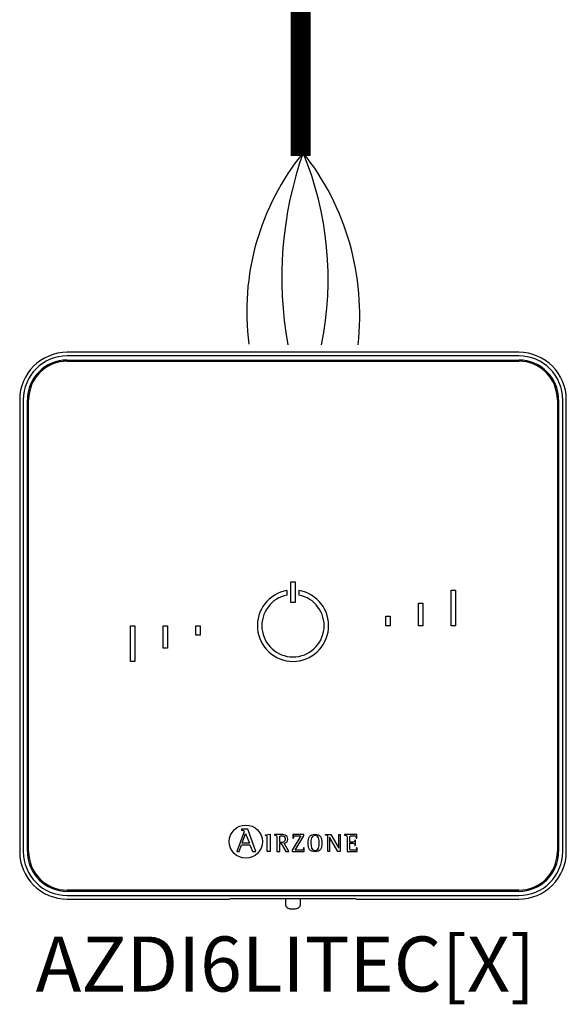
# Model space of a CAD drawing. Units: millimetres. Extents: x 172 to 38448, y -1429 to 9084.
# Drawn here: x 18312 to 18792, y 5894 to 6758 of the extents above; entities that cross this region are included whole.
import ezdxf

# ---------------------------------------------------------------- set-up
doc = ezdxf.new("R2010")
doc.units = ezdxf.units.MM
for name, color, linetype in [('AIRZONE CABLE', 7, 'Continuous'), ('AIRZONE HARDWARE', 7, 'Continuous'), ('TEXTE', 7, 'Continuous')]:
    doc.layers.add(name, color=color, linetype=linetype)
doc.styles.get("Standard").update_dxf_attribs({"font": 'arial.ttf'})

msp = doc.modelspace()

# ---------------------------------------------------------------- linework, layer by layer
at = {"layer": 'AIRZONE CABLE', "color": 7, "linetype": 'ByBlock', "lineweight": -2, "const_width": 17.57}
msp.add_lwpolyline([(18559.02, 6638.32), (18559.02, 7081.29), (18559.02, 7081.29), (18559.02, 7081.29), (18559.02, 7081.29)], dxfattribs=at)
at = {"layer": 'AIRZONE CABLE', "color": 5, "lineweight": 30}
msp.add_arc((18732.58, 6501.77), 220.86, 140.86238, 187.46797, dxfattribs=at)
at = {"layer": 'AIRZONE CABLE', "color": 7, "lineweight": 30}
msp.add_arc((18871.02, 6531.62), 328.55, 160.52089, 190.34116, dxfattribs=at)
at = {"layer": 'AIRZONE CABLE', "color": 1, "lineweight": 30}
msp.add_arc((18382.4, 6498.95), 228.52, 353.38783, 38.48874, dxfattribs=at)
at = {"layer": 'AIRZONE CABLE', "color": 3, "lineweight": 30}
msp.add_arc((18291.68, 6530.23), 291.53, 348.60703, 22.3695, dxfattribs=at)
at = {"layer": 'AIRZONE HARDWARE', "linetype": 'Continuous'}
for p, q in [((18750.53, 6466.01), (18354.14, 6466.01)), ((18750.53, 6462.87), (18354.14, 6462.87)), ((18354.14, 6459.23), (18750.53, 6459.23)), ((18354.14, 6458.18), (18750.53, 6458.18)), ((18312.41, 6424.28), (18312.41, 6027.89)), ((18315.55, 6424.28), (18315.55, 6027.89)), ((18319.19, 6027.89), (18319.19, 6424.28)), ((18320.23, 6027.89), (18320.23, 6424.28)), ((18784.43, 6424.28), (18784.43, 6027.89)), ((18785.47, 6424.28), (18785.47, 6027.89)), ((18789.12, 6027.89), (18789.12, 6424.28)), ((18792.25, 6027.89), (18792.25, 6424.28)), ((18550.38, 6264.55), (18554.29, 6264.55)), ((18550.38, 6246.3), (18550.38, 6264.55)), ((18554.29, 6264.55), (18554.29, 6246.3)), ((18547.12, 6252.97), (18547.12, 6256.94)), ((18557.55, 6256.94), (18557.55, 6252.97)), ((18691.2, 6257.38), (18695.11, 6257.38)), ((18691.2, 6226.08), (18691.2, 6257.38)), ((18695.11, 6257.38), (18695.11, 6226.08)), ((18554.29, 6246.3), (18550.38, 6246.3)), ((18662.51, 6226.08), (18662.51, 6245.9)), ((18662.51, 6245.9), (18666.43, 6245.9)), ((18666.43, 6245.9), (18666.43, 6226.08)), ((18633.83, 6234.43), (18637.74, 6234.43)), ((18633.83, 6226.08), (18633.83, 6234.43)), ((18637.74, 6234.43), (18637.74, 6226.08)), ((18409.55, 6226.08), (18413.47, 6226.08)), ((18409.55, 6194.79), (18409.55, 6226.08)), ((18413.47, 6226.08), (18413.47, 6194.79)), ((18438.24, 6206.26), (18438.24, 6226.08)), ((18438.24, 6226.08), (18442.15, 6226.08)), ((18442.15, 6226.08), (18442.15, 6206.26)), ((18466.93, 6226.08), (18470.84, 6226.08)), ((18466.93, 6217.74), (18466.93, 6226.08)), ((18470.84, 6226.08), (18470.84, 6217.74)), ((18637.74, 6226.08), (18633.83, 6226.08)), ((18666.43, 6226.08), (18662.51, 6226.08)), ((18695.11, 6226.08), (18691.2, 6226.08)), ((18470.84, 6217.74), (18466.93, 6217.74)), ((18442.15, 6206.26), (18438.24, 6206.26)), ((18413.47, 6194.79), (18409.55, 6194.79)), ((18508.95, 6043.71), (18503.16, 6027.87)), ((18507.2, 6047.43), (18507.2, 6046.79)), ((18512.67, 6047.43), (18507.2, 6047.43)), ((18507.64, 6035.28), (18510.75, 6043.77)), ((18510.75, 6043.77), (18514.07, 6035.28)), ((18519.76, 6027.87), (18512.67, 6047.43)), ((18528.07, 6042.64), (18532.22, 6043.1)), ((18528.07, 6042.03), (18528.07, 6042.64)), ((18532.22, 6043.1), (18532.22, 6027.92)), ((18536.13, 6042.85), (18536.13, 6042.37)), ((18540.68, 6035.86), (18540.68, 6039.81)), ((18559.12, 6041.81), (18551.68, 6029.2)), ((18552.21, 6042.85), (18552.12, 6039.64)), ((18561.85, 6042.85), (18552.21, 6042.85)), ((18554.32, 6028.96), (18561.85, 6041.68)), ((18561.85, 6041.68), (18561.85, 6042.85)), ((18580.76, 6042.36), (18580.76, 6042.85)), ((18580.76, 6042.85), (18585.44, 6042.85)), ((18582.97, 6027.92), (18582.97, 6040.01)), ((18584.42, 6040.55), (18584.37, 6040.55)), ((18584.37, 6040.55), (18584.37, 6027.92)), ((18591.74, 6027.92), (18584.42, 6040.55)), ((18585.44, 6042.85), (18592.43, 6030.78)), ((18592.47, 6030.78), (18592.47, 6042.85)), ((18592.47, 6042.85), (18593.87, 6042.85)), ((18593.87, 6042.85), (18593.87, 6027.92)), ((18597.65, 6042.85), (18597.65, 6042.37)), ((18608.3, 6042.85), (18597.65, 6042.85)), ((18608.36, 6039.57), (18608.3, 6042.85)), ((18504.97, 6027.87), (18507.15, 6033.91)), ((18507.15, 6033.91), (18514.56, 6033.91)), ((18514.07, 6035.28), (18507.64, 6035.28)), ((18514.56, 6033.91), (18516.74, 6027.87)), ((18540.68, 6027.92), (18540.68, 6034.82)), ((18540.68, 6034.82), (18542.06, 6034.82)), ((18542.06, 6034.82), (18545.99, 6027.92)), ((18548.54, 6027.92), (18544.45, 6035.22)), ((18552.12, 6039.64), (18552.75, 6039.64)), ((18562.11, 6031.13), (18561.49, 6031.13)), ((18562.02, 6027.92), (18562.11, 6031.13)), ((18607.33, 6037.95), (18606.71, 6037.95)), ((18606.71, 6033.29), (18607.33, 6033.29)), ((18607.33, 6033.29), (18607.33, 6037.95)), ((18607.73, 6039.57), (18608.36, 6039.57)), ((18608.7, 6031.13), (18608.07, 6031.13)), ((18608.63, 6027.92), (18608.7, 6031.13)), ((18503.16, 6027.87), (18504.97, 6027.87)), ((18516.74, 6027.87), (18519.76, 6027.87)), ((18532.22, 6027.92), (18529.78, 6027.92)), ((18538.24, 6027.92), (18540.68, 6027.92)), ((18545.99, 6027.92), (18548.54, 6027.92)), ((18551.68, 6029.2), (18551.68, 6027.92)), ((18551.68, 6027.92), (18562.02, 6027.92)), ((18584.37, 6027.92), (18582.97, 6027.92)), ((18593.87, 6027.92), (18591.74, 6027.92)), ((18592.43, 6030.78), (18592.47, 6030.78)), ((18599.76, 6027.92), (18608.63, 6027.92)), ((18750.53, 5993.99), (18354.14, 5993.99)), ((18750.53, 5992.94), (18354.14, 5992.94)), ((18354.14, 5989.3), (18750.53, 5989.3)), ((18354.14, 5986.16), (18496.68, 5986.16)), ((18497.37, 5986.33), (18496.68, 5986.16)), ((18602.08, 5986.38), (18502.58, 5986.38)), ((18545.79, 5986.38), (18545.79, 5981.19)), ((18558.83, 5981.19), (18558.83, 5986.38)), ((18607.98, 5986.16), (18607.3, 5986.33)), ((18607.98, 5986.16), (18750.53, 5986.16))]:
    msp.add_line(p, q, dxfattribs=at)
msp.add_circle((18510.94, 6036.6), 14.56, dxfattribs=at)
for centre, radius, start, end in [((18354.14, 6424.28), 41.73, 90, 180), ((18750.53, 6424.28), 41.73, 0, 90), ((18354.14, 6424.28), 38.59, 90, 180), ((18354.14, 6424.28), 34.95, 90, 180), ((18354.14, 6424.28), 33.9, 90, 180), ((18750.53, 6424.28), 38.59, 0, 90), ((18750.53, 6424.28), 34.95, 0, 90), ((18750.53, 6424.28), 33.9, 0, 90), ((18552.33, 6226.08), 31.29, 99.59407, 80.40593), ((18552.33, 6226.08), 27.38, 100.98058, 79.01942), ((18354.14, 6027.89), 41.73, 180, 270), ((18354.14, 6027.89), 38.59, 180, 270), ((18354.14, 6027.89), 34.95, 180, 270), ((18354.14, 6027.89), 33.9, 180, 270), ((18750.53, 6027.89), 34.95, 270, 0), ((18750.53, 6027.89), 41.73, 270, 0), ((18750.53, 6027.89), 38.59, 270, 0), ((18750.53, 6027.89), 33.9, 270, 0)]:
    msp.add_arc(centre, radius, start, end, dxfattribs=at)
for points, knots in [([(18507.2, 6046.79), (18508.37, 6046.62), (18509.44, 6046.59), (18509.44, 6045.43), (18509.44, 6045.22), (18509.12, 6044.2), (18508.95, 6043.71)], [0, 0, 0, 0, 0.5, 0.5, 0.5, 1, 1, 1, 1]), ([(18529.78, 6027.92), (18529.78, 6029.12), (18529.78, 6038.84), (18529.78, 6039.92), (18529.78, 6041.63), (18529.72, 6041.79), (18528.07, 6042.03)], [0, 0, 0, 0, 0.5, 0.5, 0.5, 1, 1, 1, 1]), ([(18544.45, 6035.22), (18546.21, 6035.51), (18547.85, 6036.35), (18547.85, 6038.88), (18547.85, 6042.85), (18543.26, 6042.85), (18541.59, 6042.85), (18541.05, 6042.85), (18536.62, 6042.85), (18536.13, 6042.85)], [0, 0, 0, 0, 0.333333, 0.333333, 0.333333, 0.666667, 0.666667, 0.666667, 1, 1, 1, 1]), ([(18536.13, 6042.37), (18538.2, 6042.03), (18538.24, 6042.03), (18538.24, 6039.84), (18538.24, 6038.64), (18538.24, 6028.99), (18538.24, 6027.92)], [0, 0, 0, 0, 0.5, 0.5, 0.5, 1, 1, 1, 1]), ([(18540.68, 6039.81), (18540.68, 6041.41), (18540.68, 6041.81), (18542.17, 6041.81), (18544.03, 6041.81), (18545.41, 6041.14), (18545.41, 6038.75), (18545.41, 6036.26), (18543.39, 6035.86), (18541.95, 6035.86), (18541.82, 6035.86), (18540.8, 6035.86), (18540.68, 6035.86)], [0, 0, 0, 0, 0.25, 0.25, 0.25, 0.5, 0.5, 0.5, 0.75, 0.75, 0.75, 1, 1, 1, 1]), ([(18552.75, 6039.64), (18552.75, 6041.81), (18554.03, 6041.81), (18555.37, 6041.81), (18555.74, 6041.81), (18558.78, 6041.81), (18559.12, 6041.81)], [0, 0, 0, 0, 0.5, 0.5, 0.5, 1, 1, 1, 1]), ([(18571.74, 6027.67), (18576.35, 6027.67), (18577.75, 6030.62), (18577.75, 6035.33), (18577.75, 6040.1), (18576.35, 6043.1), (18571.74, 6043.1), (18566.92, 6043.1), (18565.59, 6040.1), (18565.59, 6035.33), (18565.59, 6030.58), (18567.05, 6027.67), (18571.74, 6027.67)], [0, 0, 0, 0, 0.25, 0.25, 0.25, 0.5, 0.5, 0.5, 0.75, 0.75, 0.75, 1, 1, 1, 1]), ([(18568.03, 6035.33), (18568.03, 6038.33), (18568.3, 6042.05), (18571.74, 6042.05), (18575.11, 6042.05), (18575.31, 6038.24), (18575.31, 6035.33), (18575.31, 6032.49), (18575.18, 6028.72), (18571.74, 6028.72), (18568.36, 6028.72), (18568.03, 6032.58), (18568.03, 6035.33)], [0, 0, 0, 0, 0.25, 0.25, 0.25, 0.5, 0.5, 0.5, 0.75, 0.75, 0.75, 1, 1, 1, 1]), ([(18582.97, 6040.01), (18582.97, 6040.28), (18582.97, 6040.65), (18582.91, 6041.19), (18582.8, 6041.56), (18582.63, 6041.78), (18582.49, 6041.89), (18582.32, 6041.99), (18582.04, 6042.09), (18581.7, 6042.17), (18581.25, 6042.26), (18580.96, 6042.32), (18580.76, 6042.36)], [0, 0, 0, 0, 0.193315, 0.309147, 0.427379, 0.489029, 0.521028, 0.572868, 0.643576, 0.750199, 0.849314, 1, 1, 1, 1]), ([(18597.65, 6042.37), (18599.7, 6042.03), (18599.76, 6042.03), (18599.76, 6039.84), (18599.76, 6038.64), (18599.76, 6028.99), (18599.76, 6027.92)], [0, 0, 0, 0, 0.5, 0.5, 0.5, 1, 1, 1, 1]), ([(18602.2, 6036.24), (18602.2, 6036.68), (18602.2, 6040.26), (18602.2, 6040.66), (18602.2, 6041.72), (18602.49, 6041.81), (18603.6, 6041.81), (18603.78, 6041.81), (18605.18, 6041.81), (18605.33, 6041.81), (18606.8, 6041.81), (18607.73, 6041.34), (18607.73, 6039.57)], [0, 0, 0, 0, 0.25, 0.25, 0.25, 0.5, 0.5, 0.5, 0.75, 0.75, 0.75, 1, 1, 1, 1]), ([(18561.49, 6031.13), (18561.49, 6028.98), (18560.2, 6028.96), (18558.87, 6028.96), (18558.42, 6028.96), (18554.73, 6028.96), (18554.32, 6028.96)], [0, 0, 0, 0, 0.5, 0.5, 0.5, 1, 1, 1, 1]), ([(18606.71, 6037.95), (18606.58, 6037.22), (18606.42, 6036.24), (18604.89, 6036.24), (18604.62, 6036.24), (18602.45, 6036.24), (18602.2, 6036.24)], [0, 0, 0, 0, 0.5, 0.5, 0.5, 1, 1, 1, 1]), ([(18608.07, 6031.13), (18607.93, 6029.4), (18607.33, 6028.96), (18606.07, 6028.96), (18605.82, 6028.96), (18603.82, 6028.96), (18603.6, 6028.96), (18602.49, 6028.96), (18602.2, 6029), (18602.2, 6030.25), (18602.2, 6030.74), (18602.2, 6034.75), (18602.2, 6035.2)], [0, 0, 0, 0, 0.25, 0.25, 0.25, 0.5, 0.5, 0.5, 0.75, 0.75, 0.75, 1, 1, 1, 1]), ([(18602.2, 6035.2), (18602.47, 6035.2), (18604.65, 6035.2), (18604.89, 6035.2), (18606.22, 6035.2), (18606.71, 6034.49), (18606.71, 6033.29)], [0, 0, 0, 0, 0.5, 0.5, 0.5, 1, 1, 1, 1]), ([(18545.8, 5981.17), (18545.83, 5980.84), (18545.87, 5980.29), (18546.29, 5979.51), (18546.83, 5978.91), (18547.48, 5978.47), (18548.29, 5978.1), (18549.31, 5977.83), (18550.56, 5977.64), (18551.62, 5977.58), (18552.17, 5977.57), (18552.31, 5977.57)], [0, 0, 0, 0, 0.10316, 0.203094, 0.297217, 0.394956, 0.508884, 0.661188, 0.808136, 0.960392, 1, 1, 1, 1]), ([(18552.31, 5977.57), (18552.57, 5977.57), (18553.21, 5977.58), (18554.38, 5977.68), (18555.65, 5977.9), (18556.67, 5978.23), (18557.51, 5978.69), (18558.15, 5979.26), (18558.62, 5980.02), (18558.85, 5980.73), (18558.8, 5981.1), (18558.79, 5981.19)], [0, 0, 0, 0, 0.076782, 0.224571, 0.377731, 0.548801, 0.656305, 0.759034, 0.863807, 0.971297, 1, 1, 1, 1])]:
    msp.add_open_spline(points, degree=3, knots=knots, dxfattribs=at)
for points, weights in [([(18502.58, 5986.38), (18497.54, 5986.38), (18497.37, 5986.33)], [1, 0.71933980034, 1]), ([(18607.3, 5986.33), (18607.12, 5986.38), (18602.08, 5986.38)], [1, 0.719339800339, 1])]:
    msp.add_rational_spline(points, weights, degree=2, dxfattribs=at)

# ---------------------------------------------------------------- texts
at = {"layer": 'TEXTE', "lineweight": 5, "insert": (18326.41, 5953.32), "char_height": 48.2913, "attachment_point": 1}
msp.add_mtext_dynamic_manual_height_columns('AZDI6LITEC[X]', width=335.3228, gutter_width=65.2, heights=[58.27], dxfattribs=at)

doc.saveas('drawing.dxf')
